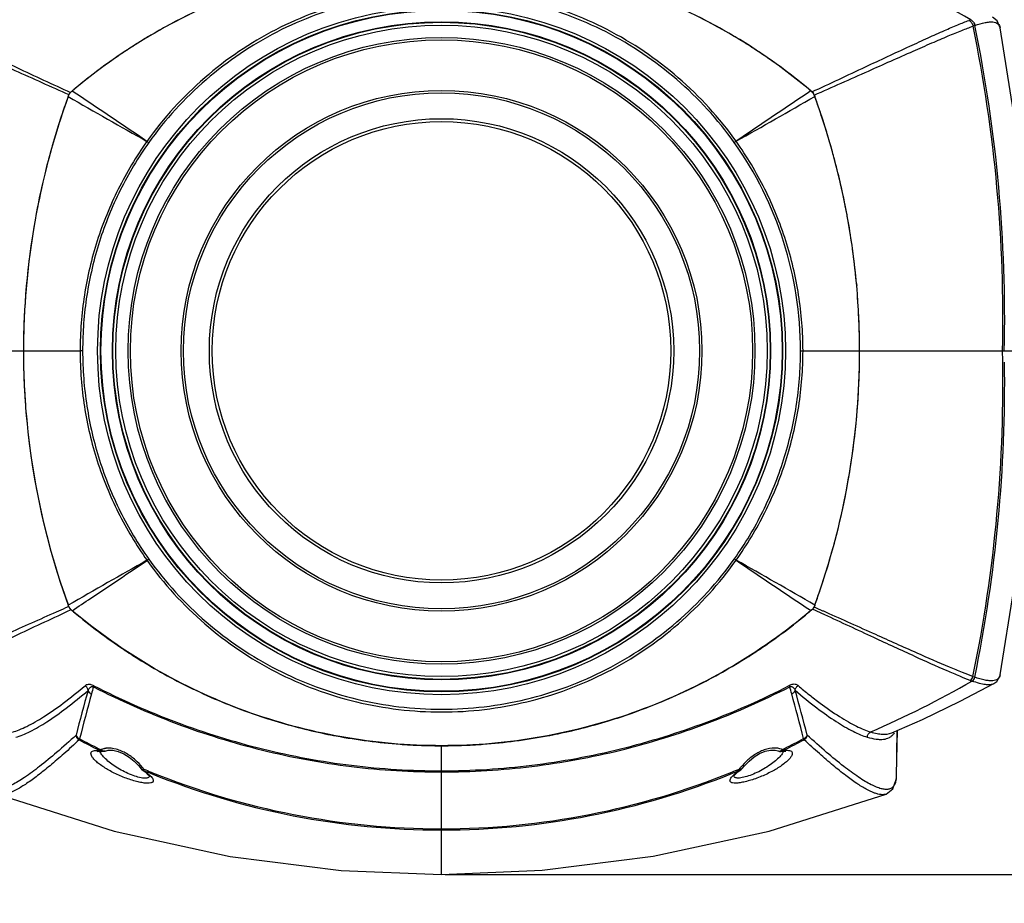
# Model space of a CAD drawing. Units: millimetres. Extents: x 47629 to 49456, y -1413 to -168.
# Drawn here: x 48055 to 48227, y -664 to -509 of the extents above; entities that cross this region are included whole.
import ezdxf

# ---------------------------------------------------------------- set-up
doc = ezdxf.new("R2010")
doc.units = ezdxf.units.MM
doc.header["$LTSCALE"] = 16.335
doc.header["$PDMODE"] = 3
doc.header["$PDSIZE"] = 0.3125
doc.layers.get('0').update_dxf_attribs({"linetype": 'CONTINUOUS'})
doc.layers.get('Defpoints').update_dxf_attribs({"linetype": 'CONTINUOUS'})
doc.layers.add('06___PRT_ALL_SURFS', color=7, linetype='CONTINUOUS')
doc.layers.add('尺寸线', color=3, linetype='CONTINUOUS', lineweight=13)
doc.styles.get("Standard").update_dxf_attribs({"font": 'txt', "width": 0.8})
doc.dimstyles.new('ISO-25', dxfattribs={"dimtxt": 14, "dimasz": 12, "dimexe": 5, "dimexo": 0.625, "dimtad": 1, "dimtoh": 1, "dimdec": 0, "dimzin": 1, "dimdsep": 46, "dimtxsty": 'Standard', "dimcen": 2.5, "dimadec": 0, "dimazin": 0, "dimtfac": 1, "dimtdec": 0, "dimtmove": 0, "dimatfit": 3, "dimfxl": 1, "dimarcsym": 0})

# ---------------------------------------------------------------- blocks, each defined once
blk = doc.blocks.new('*D27')
at = {"layer": 'Defpoints', "color": 0, "transparency": 16777216}
for p in [(47937.03, -475.57), (48128.77, -475.57), (48048.53, -862.05)]:
    blk.add_point(p, dxfattribs=at)
at = {"layer": '尺寸线', "color": 0, "lineweight": -2, "transparency": 16777216}
for p, q in [((48128.15, -475.57), (47932.03, -475.57)), ((47937.03, -850.05), (47937.03, -487.57)), ((48047.91, -862.05), (47932.03, -862.05))]:
    blk.add_line(p, q, dxfattribs=at)
at = {"layer": '尺寸线', "color": 0, "transparency": 16777216}
for points in [[(47939.03, -487.57), (47935.03, -487.57), (47937.03, -475.57)], [(47935.03, -850.05), (47939.03, -850.05), (47937.03, -862.05)]]:
    blk.add_solid(points, dxfattribs=at)
at = {"layer": '尺寸线', "color": 0, "transparency": 16777216, "insert": (47929.4, -668.81), "char_height": 14, "attachment_point": 5, "rotation": 90}
blk.add_mtext('386mm', dxfattribs=at)
blk = doc.blocks.new('*D28')
at = {"layer": 'Defpoints', "color": 0, "transparency": 16777216}
for p in [(47969.64, -528.3), (48022.79, -528.3), (48092.79, -764.05)]:
    blk.add_point(p, dxfattribs=at)
at = {"layer": '尺寸线', "color": 0, "lineweight": -2, "transparency": 16777216}
for p, q in [((48022.17, -528.3), (47964.64, -528.3)), ((47969.64, -752.05), (47969.64, -540.3)), ((48092.17, -764.05), (47964.64, -764.05))]:
    blk.add_line(p, q, dxfattribs=at)
at = {"layer": '尺寸线', "color": 0, "transparency": 16777216}
for points in [[(47971.64, -540.3), (47967.64, -540.3), (47969.64, -528.3)], [(47967.64, -752.05), (47971.64, -752.05), (47969.64, -764.05)]]:
    blk.add_solid(points, dxfattribs=at)
at = {"layer": '尺寸线', "color": 0, "transparency": 16777216, "insert": (47962.02, -646.17), "char_height": 14, "attachment_point": 5, "rotation": 90}
blk.add_mtext('236mm', dxfattribs=at)
blk = doc.blocks.new('*D30')
at = {"layer": 'Defpoints', "color": 0, "transparency": 16777216}
for p in [(48128.15, -475.57), (48308.14, -475.57), (48128.81, -658.57)]:
    blk.add_point(p, dxfattribs=at)
at = {"layer": '尺寸线', "color": 0, "lineweight": -2, "transparency": 16777216}
for p, q in [((48128.77, -475.57), (48313.14, -475.57)), ((48308.14, -646.57), (48308.14, -487.57)), ((48129.43, -658.57), (48313.14, -658.57))]:
    blk.add_line(p, q, dxfattribs=at)
at = {"layer": '尺寸线', "color": 0, "transparency": 16777216}
for points in [[(48310.14, -487.57), (48306.14, -487.57), (48308.14, -475.57)], [(48306.14, -646.57), (48310.14, -646.57), (48308.14, -658.57)]]:
    blk.add_solid(points, dxfattribs=at)
at = {"layer": '尺寸线', "color": 0, "transparency": 16777216, "insert": (48300.51, -567.07), "char_height": 14, "attachment_point": 5, "rotation": 90}
blk.add_mtext('183mm', dxfattribs=at)
blk = doc.blocks.new('*D31')
at = {"layer": 'Defpoints', "color": 0, "transparency": 16777216}
for p in [(48027.5, -446.06), (48230.05, -541.05), (48027.5, -542.55)]:
    blk.add_point(p, dxfattribs=at)
at = {"layer": '尺寸线', "color": 0, "lineweight": -2, "transparency": 16777216}
for p, q in [((48027.5, -541.92), (48027.5, -441.06)), ((48230.05, -540.42), (48230.05, -441.06)), ((48218.05, -446.06), (48039.5, -446.06))]:
    blk.add_line(p, q, dxfattribs=at)
at = {"layer": '尺寸线', "color": 0, "transparency": 16777216}
for points in [[(48039.5, -444.06), (48039.5, -448.06), (48027.5, -446.06)], [(48218.05, -448.06), (48218.05, -444.06), (48230.05, -446.06)]]:
    blk.add_solid(points, dxfattribs=at)
at = {"layer": '尺寸线', "color": 0, "transparency": 16777216, "insert": (48128.77, -438.43), "char_height": 14, "attachment_point": 5}
blk.add_mtext('203mm', dxfattribs=at)

msp = doc.modelspace()

# ---------------------------------------------------------------- linework, layer by layer
at = {"color": 7, "linetype": 'Continuous'}
for p, q in [((48221.24, -509.22), (48221.25, -509.21)), ((48221.96, -510.23), (48221.97, -510.22)), ((48226.4, -510.64), (48226.4, -510.64)), ((48228.74, -525.34), (48226.4, -510.64)), ((48063.58, -522.65), (48063.6, -522.58)), ((48063.6, -522.58), (48063.7, -522.3)), ((48063.96, -521.93), (48064.14, -521.78)), ((48064.14, -521.78), (48064.25, -521.69)), ((48193.31, -521.66), (48193.4, -521.73)), ((48193.4, -521.73), (48193.51, -521.83)), ((48193.9, -522.38), (48193.96, -522.56)), ((48193.96, -522.56), (48193.99, -522.62)), ((48201.29, -555.33), (48201.32, -555.68)), ((48027.08, -567.09), (48055.76, -567.09)), ((48055.76, -567.08), (48065.65, -567.08)), ((48066.09, -567.08), (48065.65, -567.08)), ((48191.5, -567.06), (48191.94, -567.06)), ((48191.94, -567.06), (48201.83, -567.06)), ((48201.82, -567.06), (48230.51, -567.05)), ((48063.68, -611.76), (48063.59, -611.52)), ((48064.22, -612.44), (48064.07, -612.32)), ((48193.62, -612.21), (48193.42, -612.38)), ((48195.74, -613.2), (48193.62, -612.21)), ((48193.99, -611.55), (48193.88, -611.85)), ((48194.01, -611.49), (48193.99, -611.55)), ((48064.26, -612.48), (48064.22, -612.44)), ((48193.42, -612.38), (48193.34, -612.45)), ((48221.95, -624.11), (48221.94, -624.1)), ((48226.38, -623.7), (48226.37, -623.7)), ((48221.47, -624.78), (48221.46, -624.78)), ((48225.3, -625.23), (48225.28, -625.23)), ((48207.44, -633.84), (48207.44, -633.84)), ((48208.34, -633.44), (48208.2, -641.9)), ((48208.37, -633.43), (48208.24, -641.09)), ((48065.47, -635.06), (48065.57, -634.87)), ((48128.81, -650.59), (48128.81, -636.08)), ((48192.14, -635.04), (48192.04, -634.85)), ((48069.19, -637.06), (48069.46, -637.09)), ((48069.46, -637.09), (48069.46, -637.09)), ((48070.03, -637.02), (48070.03, -637.02)), ((48187.58, -637), (48187.58, -637)), ((48188.41, -636.94), (48188.15, -637.07)), ((48188.15, -637.07), (48188.39, -637.03)), ((48188.15, -637.07), (48188.15, -637.07)), ((48188.39, -637.03), (48188.82, -637.02)), ((48188.82, -637.02), (48188.93, -637.03)), ((48076.52, -640.31), (48076.52, -640.31)), ((48076.52, -640.31), (48076.86, -640.55)), ((48076.72, -640.38), (48076.52, -640.31)), ((48076.86, -640.55), (48077.38, -640.97)), ((48180.21, -640.97), (48180.72, -640.55)), ((48180.72, -640.55), (48181.09, -640.29)), ((48181.09, -640.29), (48181.09, -640.29)), ((48208.24, -641.27), (48208.2, -641.87)), ((48208.24, -641.26), (48208.24, -641.27)), ((48208.19, -641.98), (48208.18, -642.02)), ((48208.19, -641.97), (48208.2, -641.87)), ((48208.19, -641.97), (48208.2, -641.87)), ((48208.19, -642), (48208.2, -641.9)), ((48208.2, -641.9), (48208.19, -641.98)), ((48208.19, -642), (48208.19, -641.97)), ((48208.19, -642), (48208.19, -642)), ((48208.2, -641.87), (48208.2, -641.9)), ((48206.48, -644.53), (48206.47, -644.53)), ((48128.81, -651.41), (48128.81, -650.59)), ((48128.81, -658.57), (48128.81, -651.41))]:
    msp.add_line(p, q, dxfattribs=at)
for points in [[(48226.4, -510.64), (48225.85, -509.42), (48225.04, -508.76)], [(48225.28, -625.23), (48225.8, -624.85), (48226.32, -623.93), (48226.38, -623.7)], [(48068.71, -637.03), (48068.66, -637.06), (48068.78, -637.04), (48069.19, -637.06)], [(48070.04, -637.02), (48070.55, -636.87), (48071.35, -636.86), (48072.31, -637.07), (48073.29, -637.5), (48074.24, -638.09), (48075.12, -638.8), (48075.91, -639.62), (48076.3, -640.09)], [(48181.31, -640.07), (48181.72, -639.57), (48182.52, -638.75), (48183.4, -638.04), (48184.35, -637.46), (48185.32, -637.04), (48186.27, -636.83), (48187.07, -636.85), (48187.58, -637)], [(48077.38, -640.97), (48077.69, -641.29), (48077.76, -641.38)], [(48179.81, -641.41), (48179.81, -641.42), (48179.91, -641.28), (48180.21, -640.97)], [(48206.48, -644.53), (48207.65, -643.6), (48208.19, -642)], [(48051.14, -644.57), (48071.58, -651), (48091.84, -655.41), (48111.24, -657.86), (48128.81, -658.57)]]:
    msp.add_lwpolyline(points, dxfattribs=at)
for radius in [60.09, 59.59, 59.5, 57.5, 57.41, 56.91, 54.76, 54.35, 45.5, 45.09, 40.56, 40.06]:
    msp.add_circle((48128.79, -567.07), radius, dxfattribs=at)
for centre, radius, start, end in [((48131.77, -665.71), 180.26, 60.2425, 66.4697), ((48129.06, -598.52), 100.52, 116.1526, 121.9729), ((48128.53, -598.52), 100.52, 58.0631, 63.8156), ((48233.35, -542.73), 35.63, 109.861, 110.3954), ((48234.83, -546.49), 38.48, 109.5328, 110.0303), ((47974.54, -561.34), 252.32, 358.7021, 11.661), ((47972.42, -561.42), 254.75, 358.7332, 11.5935), ((48129.02, -598.45), 100.44, 121.9734, 123.7572), ((48128.57, -598.45), 100.44, 56.2779, 58.0626), ((48128.73, -598.03), 99.93, 123.7537, 129.7293), ((48128.87, -598.02), 99.92, 50.2006, 56.2816), ((48128.23, -597.41), 99.13, 129.7371, 130.1971), ((48186.15, -567.12), 130.4, 160.0598, 179.9846), ((48184.89, -566.72), 129.07, 160.0348, 161.3562), ((48740.71, 650.12), 1354.21, 239.99888, 240.66828), ((48064.52, -522.6), 0.865, 150.0131, 159.8569), ((48064.52, -522.6), 0.875, 140.1524, 149.9785), ((48064.55, -522.62), 0.906, 130.3928, 140.1208), ((47407.66, -1513.4), 1189.37, 55.73367, 56.49272), ((48908.15, -1599.47), 1293.31, 123.55345, 124.25148), ((47504.54, 670.55), 1378.04, 299.36256, 300.02036), ((48129.37, -597.4), 99.12, 49.8248, 50.1924), ((48192.68, -522.83), 1.3, 20.1472, 34.8463), ((48071.43, -567.14), 130.4, 0.0376, 19.9624), ((48072.62, -566.77), 129.15, 18.2147, 19.9873), ((48186.24, -567.14), 130.48, 161.3717, 178.4172), ((48072.25, -566.89), 129.54, 17.5446, 18.2152), ((48071.91, -567), 129.89, 15.6575, 17.5441), ((48128.47, -567.05), 63.03, 359.9944, 35.2545), ((48071.63, -567.08), 130.18, 15.036, 15.658), ((48071.4, -567.14), 130.42, 13.0975, 15.0356), ((48071.24, -567.17), 130.58, 12.5372, 13.0978), ((48071.14, -567.2), 130.69, 10.5223, 12.537), ((48071.1, -567.2), 130.73, 10.0434, 10.5224), ((48071.12, -567.2), 130.71, 7.9101, 10.0435), ((48071.22, -567.19), 130.61, 7.5496, 7.9099), ((48071.38, -567.17), 130.45, 5.2052, 7.55), ((48072.22, -567.1), 129.6, 0.0177, 5.0544), ((48184.78, -567.06), 129.02, 178.4325, 180.0111), ((48186.15, -567), 130.4, 180.0376, 199.9624), ((48185.26, -567.05), 129.51, 180.0163, 184.4373), ((48071.43, -567.02), 130.4, 340.0598, 359.9846), ((48072.64, -567.08), 129.19, 357.4815, 0.0101), ((47974.57, -572.87), 252.29, 348.3098, 1.3219), ((47972.55, -572.81), 254.62, 348.3762, 0.8453), ((48071.33, -567), 130.5, 341.2075, 357.4727), ((48186.25, -566.98), 130.5, 184.4355, 199.0706), ((48754.05, -1806.44), 1380.06, 119.36365, 120.02053), ((48909.83, 468.55), 1296.89, 235.76729, 236.46341), ((47497.42, -1818.07), 1393.22, 60.00108, 60.65173), ((48184.82, -567.43), 128.99, 199.0893, 199.9849), ((48072.72, -567.44), 129.04, 340.038, 341.1903), ((48064.9, -611.31), 1.3, 200.1472, 214.8463), ((48193.03, -611.52), 0.906, 310.3928, 320.1208), ((48193.06, -611.54), 0.875, 320.1524, 329.9785), ((48193.07, -611.55), 0.865, 330.0131, 339.8569), ((48128.19, -536.77), 99.09, 229.8228, 230.0176), ((48128.71, -536.13), 99.91, 230.0266, 236.341), ((48128.86, -536.12), 99.92, 303.7084, 309.8535), ((48129.36, -536.75), 99.11, 309.8619, 310.2004), ((48129.01, -535.7), 100.44, 236.337, 237.9967), ((48129.05, -535.63), 100.52, 237.9972, 243.9735), ((48128.52, -535.63), 100.52, 296.0212, 302.025), ((48128.56, -535.7), 100.44, 302.0256, 303.7122), ((48234.45, -588.92), 37.34, 249.9153, 250.4334), ((48509.82, -747.97), 458.43, 164.5437, 164.7039), ((48128.9, -535.93), 100.18, 243.9768, 244.552), ((48128.67, -535.93), 100.18, 295.4829, 296.0178), ((47747.77, -748.15), 458.49, 15.3194, 15.4796), ((48131.75, -468.48), 180.21, 293.553, 299.8546), ((48233.22, -592.09), 34.73, 249.6607, 250.2158), ((48499.74, -746.35), 449.02, 164.5083, 165.5413), ((48506.41, -747.05), 454.89, 164.7026, 165.723), ((48128.65, -536.46), 99.59, 244.5482, 251.1084), ((48128.92, -536.46), 99.59, 288.9315, 295.4867), ((47750.46, -747.41), 455.7, 14.3013, 15.3199), ((47757.24, -746.68), 449.71, 14.4828, 15.5143), ((48128.62, -536.5), 99.55, 251.1182, 252.7468), ((48128.95, -536.5), 99.55, 287.2702, 288.9217), ((48128.82, -535.82), 100.25, 252.7514, 258.2656), ((48128.75, -535.82), 100.26, 281.7609, 287.2656), ((48128.88, -535.56), 100.53, 258.2637, 259.3962), ((48128.86, -535.64), 100.44, 259.3957, 265.8365), ((48128.71, -535.64), 100.44, 274.1915, 280.6312), ((48128.69, -535.56), 100.53, 280.6307, 281.7628), ((48205.78, -632.55), 2.47, 323.32, 329.5794), ((48128.77, -515.58), 135.21, 242.0864, 243.6882), ((48128.56, -515.99), 134.54, 242.0833, 243.6913), ((48128.81, -536.26), 99.82, 265.8418, 267.319), ((48128.79, -536.75), 99.33, 267.318, 270.0099), ((48128.78, -536.75), 99.33, 270.0135, 272.6996), ((48128.76, -536.26), 99.82, 272.6986, 274.1863), ((48128.99, -515.96), 134.57, 296.3389, 297.9401), ((48128.79, -515.58), 135.21, 296.3415, 297.9369), ((48068.43, -640.72), 3.82, 85.7746, 86.9847), ((48128.79, -515.53), 135.27, 243.6881, 243.8635), ((48128.82, -515.47), 135.12, 243.6903, 243.8649), ((48071.36, -636.02), 2.52, 207.3531, 209.769), ((48070.43, -639.29), 2.76, 112.7798, 114.1194), ((48070.6, -639.86), 3.35, 97.244, 101.9263), ((48187.01, -639.84), 3.36, 78.0994, 82.7928), ((48187.19, -639.27), 2.76, 65.9033, 67.2469), ((48128.9, -515.79), 134.76, 296.1585, 296.3399), ((48128.77, -515.53), 135.27, 296.1598, 296.3416), ((48186.24, -636), 2.52, 330.2474, 332.6371), ((48068.21, -646.76), 10.83, 37.9294, 39.5215), ((48189.4, -646.74), 10.83, 140.5035, 142.0943), ((48077.1, -639.48), 1.01, 217.3621, 234.9969), ((48128.81, -515.54), 135.27, 247.3516, 247.9156), ((48068.27, -646.72), 10.75, 37.4555, 37.9281), ((48128.92, -515.27), 135.34, 247.3553, 247.9173), ((48128.77, -515.62), 135.18, 247.9188, 270.0143), ((48128.78, -515.61), 134.98, 247.9152, 270.0099), ((48128.78, -515.61), 134.98, 270.0135, 292.0844), ((48128.79, -515.62), 135.18, 270.0091, 292.0807), ((48128.64, -515.26), 135.35, 292.0823, 292.668), ((48128.75, -515.54), 135.27, 292.0839, 292.6717), ((48189.34, -646.69), 10.75, 142.0955, 142.5679), ((48180.87, -639.97), 0.382, 294.9842, 304.881), ((48180.51, -639.46), 1.01, 305.0265, 322.6591)]:
    msp.add_arc(centre, radius, start, end, dxfattribs=at)
for points, knots in [([(48193.32, -521.66), (48188.86, -517.89), (48179.25, -511.14), (48163.32, -503.66), (48146.31, -499.1), (48128.78, -497.54), (48111.24, -499.1), (48094.24, -503.67), (48078.31, -511.16), (48068.71, -517.92), (48064.25, -521.69)], [0, 0, 0, 0, 0.125004, 0.25, 0.374999, 0.5, 0.625001, 0.75, 0.874996, 1, 1, 1, 1]), ([(48180.24, -530.45), (48177.34, -526.38), (48170.53, -518.9), (48158.01, -510.41), (48143.81, -505.16), (48128.78, -503.35), (48113.75, -505.17), (48099.55, -510.43), (48087.03, -518.92), (48080.22, -526.4), (48077.33, -530.47)], [0, 0, 0, 0, 0.124999, 0.249997, 0.374997, 0.499998, 0.625, 0.749999, 0.874999, 1, 1, 1, 1]), ([(48179.94, -530.67), (48177.05, -526.63), (48170.27, -519.23), (48157.81, -510.83), (48143.7, -505.63), (48128.78, -503.83), (48113.86, -505.63), (48099.75, -510.84), (48087.3, -519.25), (48080.52, -526.65), (48077.63, -530.69)], [0, 0, 0, 0, 0.124999, 0.249998, 0.374998, 0.499998, 0.624999, 0.749999, 0.874999, 1, 1, 1, 1]), ([(48035.96, -510.15), (48036.61, -510.39), (48038.06, -510.96), (48040.45, -511.95), (48043.29, -513.18), (48047.94, -515.24), (48054.79, -518.31), (48060.55, -520.9), (48063.7, -522.3)], [0, 0, 0, 0, 0.068711, 0.154338, 0.256516, 0.374827, 0.658009, 1, 1, 1, 1]), ([(48036.43, -509.48), (48037.08, -509.73), (48038.53, -510.3), (48040.9, -511.32), (48043.72, -512.57), (48048.33, -514.67), (48055.13, -517.83), (48060.84, -520.48), (48063.96, -521.93)], [0, 0, 0, 0, 0.068663, 0.154264, 0.256436, 0.374756, 0.657977, 1, 1, 1, 1]), ([(48193.51, -521.83), (48196.62, -520.37), (48202.31, -517.7), (48209.08, -514.54), (48213.68, -512.43), (48216.48, -511.17), (48218.85, -510.15), (48220.28, -509.57), (48220.93, -509.33)], [0, 0, 0, 0, 0.34213, 0.625358, 0.74366, 0.845805, 0.931373, 1, 1, 1, 1]), ([(48193.9, -522.38), (48197.06, -520.99), (48202.82, -518.43), (48209.67, -515.38), (48214.32, -513.34), (48217.16, -512.12), (48219.54, -511.14), (48221, -510.57), (48221.65, -510.34)], [0, 0, 0, 0, 0.342083, 0.625253, 0.743541, 0.845695, 0.931301, 1, 1, 1, 1]), ([(48220.93, -509.33), (48221.11, -509.44), (48221.43, -509.73), (48221.61, -510.13), (48221.65, -510.34)], [0, 0, 0, 0, 0.499273, 1, 1, 1, 1]), ([(48221.24, -509.22), (48221.42, -509.32), (48221.75, -509.62), (48221.92, -510.02), (48221.96, -510.23)], [0, 0, 0, 0, 0.499325, 1, 1, 1, 1]), ([(48221.25, -509.21), (48221.43, -509.32), (48221.76, -509.61), (48221.93, -510.02), (48221.97, -510.22)], [0, 0, 0, 0, 0.499327, 1, 1, 1, 1]), ([(48221.97, -510.22), (48222.56, -510.02), (48223.4, -509.76), (48224.46, -509.6), (48225.08, -509.59), (48225.59, -509.69), (48226, -509.9), (48226.28, -510.23), (48226.37, -510.5), (48226.4, -510.64)], [0, 0, 0, 0, 0.374748, 0.521955, 0.644477, 0.745757, 0.83195, 0.912829, 1, 1, 1, 1]), ([(48063.58, -522.65), (48063.64, -522.46), (48063.83, -522.11), (48064.1, -521.81), (48064.25, -521.69)], [0, 0, 0, 0, 0.499975, 1, 1, 1, 1]), ([(48193.32, -521.66), (48193.47, -521.79), (48193.74, -522.08), (48193.92, -522.44), (48193.99, -522.62)], [0, 0, 0, 0, 0.500023, 1, 1, 1, 1]), ([(48077.32, -530.48), (48075.44, -533.13), (48072.08, -538.73), (48068.39, -547.79), (48066.15, -557.32), (48065.65, -563.83), (48065.65, -567.08)], [0, 0, 0, 0, 0.249992, 0.499974, 0.749967, 1, 1, 1, 1]), ([(48077.63, -530.69), (48075.77, -533.33), (48072.44, -538.9), (48068.8, -547.91), (48066.58, -557.38), (48066.09, -563.85), (48066.09, -567.08)], [0, 0, 0, 0, 0.249993, 0.499975, 0.749968, 1, 1, 1, 1]), ([(48077.32, -530.48), (48077.35, -530.49), (48077.45, -530.56), (48077.55, -530.64), (48077.63, -530.69)], [0, 0, 0, 0, 0.208566, 1, 1, 1, 1]), ([(48180.25, -530.46), (48180.2, -530.49), (48180.09, -530.56), (48179.99, -530.63), (48179.94, -530.67)], [0, 0, 0, 0, 0.452085, 1, 1, 1, 1]), ([(48191.94, -567.06), (48191.93, -563.81), (48191.43, -557.29), (48189.18, -547.77), (48185.49, -538.7), (48182.13, -533.11), (48180.25, -530.46)], [0, 0, 0, 0, 0.250055, 0.500069, 0.750054, 1, 1, 1, 1]), ([(48065.65, -567.08), (48065.65, -570.33), (48066.16, -576.84), (48068.4, -586.37), (48072.09, -595.43), (48075.45, -601.03), (48077.34, -603.68)], [0, 0, 0, 0, 0.250018, 0.500006, 0.749995, 1, 1, 1, 1]), ([(48066.09, -567.08), (48066.09, -570.31), (48066.59, -576.78), (48068.81, -586.25), (48072.45, -595.26), (48075.78, -600.83), (48077.65, -603.47)], [0, 0, 0, 0, 0.250017, 0.500005, 0.749995, 1, 1, 1, 1]), ([(48179.95, -603.45), (48181.82, -600.81), (48185.14, -595.24), (48188.79, -586.22), (48191, -576.76), (48191.5, -570.29), (48191.5, -567.06)], [0, 0, 0, 0, 0.249967, 0.499959, 0.749963, 1, 1, 1, 1]), ([(48180.26, -603.66), (48182.14, -601.01), (48185.5, -595.41), (48189.19, -586.35), (48191.43, -576.82), (48191.94, -570.31), (48191.94, -567.06)], [0, 0, 0, 0, 0.249966, 0.499957, 0.749962, 1, 1, 1, 1]), ([(48064.27, -612.48), (48065.36, -611.75), (48068.09, -609.94), (48072.45, -607.01), (48075.71, -604.8), (48077.34, -603.69)], [0, 0, 0, 0, 0.249256, 0.623946, 1, 1, 1, 1]), ([(48077.34, -603.68), (48077.36, -603.66), (48077.46, -603.6), (48077.56, -603.52), (48077.65, -603.47)], [0, 0, 0, 0, 0.208574, 1, 1, 1, 1]), ([(48077.34, -603.69), (48080.24, -607.76), (48087.05, -615.23), (48099.58, -623.72), (48113.77, -628.98), (48128.8, -630.79), (48143.83, -628.97), (48158.03, -623.71), (48170.55, -615.22), (48177.36, -607.74), (48180.25, -603.67)], [0, 0, 0, 0, 0.124999, 0.249996, 0.374996, 0.499998, 0.624999, 0.749998, 0.874998, 1, 1, 1, 1]), ([(48077.65, -603.47), (48080.53, -607.5), (48087.32, -614.9), (48099.77, -623.31), (48113.88, -628.51), (48128.8, -630.31), (48143.73, -628.51), (48157.83, -623.3), (48170.28, -614.89), (48177.06, -607.48), (48179.95, -603.45)], [0, 0, 0, 0, 0.124999, 0.249997, 0.374997, 0.499998, 0.624999, 0.749998, 0.874998, 1, 1, 1, 1]), ([(48180.26, -603.66), (48180.24, -603.65), (48180.13, -603.58), (48180.03, -603.5), (48179.95, -603.45)], [0, 0, 0, 0, 0.208677, 1, 1, 1, 1]), ([(48064.07, -612.32), (48060.96, -613.78), (48055.27, -616.45), (48048.5, -619.61), (48043.91, -621.72), (48041.1, -622.98), (48038.74, -623.99), (48037.3, -624.57), (48036.65, -624.81)], [0, 0, 0, 0, 0.34213, 0.625358, 0.74366, 0.845805, 0.931373, 1, 1, 1, 1]), ([(48063.68, -611.76), (48063.49, -611.85), (48062.76, -612.17), (48062.02, -612.5), (48061.47, -612.74)], [0, 0, 0, 0, 0.253122, 1, 1, 1, 1]), ([(48064.27, -612.48), (48064.12, -612.35), (48063.84, -612.06), (48063.66, -611.7), (48063.59, -611.52)], [0, 0, 0, 0, 0.500025, 1, 1, 1, 1]), ([(48194.01, -611.49), (48193.94, -611.68), (48193.76, -612.03), (48193.48, -612.33), (48193.33, -612.45)], [0, 0, 0, 0, 0.499977, 1, 1, 1, 1]), ([(48195.94, -612.76), (48195.77, -612.69), (48195.08, -612.38), (48194.4, -612.08), (48193.88, -611.85)], [0, 0, 0, 0, 0.247101, 1, 1, 1, 1]), ([(48061.47, -612.74), (48058.59, -614.02), (48053.31, -616.36), (48046.16, -619.54), (48041.14, -621.73), (48037.9, -623.06), (48036.55, -623.59), (48035.93, -623.81)], [0, 0, 0, 0, 0.340112, 0.622397, 0.843388, 0.929911, 1, 1, 1, 1]), ([(48193.33, -612.45), (48188.87, -616.22), (48179.27, -622.98), (48163.34, -630.47), (48146.34, -635.04), (48128.81, -636.59), (48111.27, -635.04), (48094.27, -630.48), (48078.34, -623), (48068.73, -616.24), (48064.27, -612.48)], [0, 0, 0, 0, 0.125004, 0.25, 0.374999, 0.5, 0.625001, 0.75, 0.874996, 1, 1, 1, 1]), ([(48221.15, -624.66), (48220.54, -624.44), (48219.19, -623.9), (48215.96, -622.52), (48210.97, -620.26), (48203.85, -616.97), (48198.61, -614.53), (48195.74, -613.2)], [0, 0, 0, 0, 0.070003, 0.156485, 0.377498, 0.659864, 1, 1, 1, 1]), ([(48221.63, -623.99), (48221.01, -623.77), (48219.65, -623.24), (48216.39, -621.89), (48211.34, -619.67), (48204.15, -616.44), (48198.84, -614.06), (48195.94, -612.76)], [0, 0, 0, 0, 0.069999, 0.156474, 0.377466, 0.659826, 1, 1, 1, 1]), ([(48221.15, -624.66), (48221.27, -624.59), (48221.48, -624.4), (48221.6, -624.13), (48221.63, -623.99)], [0, 0, 0, 0, 0.499276, 1, 1, 1, 1]), ([(48221.46, -624.78), (48221.58, -624.71), (48221.8, -624.51), (48221.92, -624.24), (48221.94, -624.1)], [0, 0, 0, 0, 0.499329, 1, 1, 1, 1]), ([(48221.47, -624.78), (48221.59, -624.71), (48221.81, -624.51), (48221.92, -624.25), (48221.95, -624.11)], [0, 0, 0, 0, 0.49933, 1, 1, 1, 1]), ([(48226.37, -623.7), (48226.35, -623.85), (48226.26, -624.12), (48225.98, -624.45), (48225.57, -624.66), (48225.06, -624.75), (48224.44, -624.74), (48223.37, -624.57), (48222.54, -624.31), (48221.95, -624.11)], [0, 0, 0, 0, 0.087045, 0.167784, 0.253873, 0.35511, 0.477658, 0.624929, 1, 1, 1, 1]), ([(48053.84, -633.71), (48054.24, -633.59), (48055.09, -633.29), (48056.93, -632.44), (48059.52, -630.93), (48062.92, -628.54), (48065.27, -626.65), (48066.52, -625.59)], [0, 0, 0, 0, 0.08296, 0.177355, 0.401862, 0.675576, 1, 1, 1, 1]), ([(48068.06, -625.6), (48067.87, -625.51), (48067.53, -625.38), (48067.07, -625.36), (48066.75, -625.44), (48066.59, -625.54), (48066.52, -625.59)], [0, 0, 0, 0, 0.39144, 0.654611, 0.84467, 1, 1, 1, 1]), ([(48067.04, -626.41), (48067.03, -626.25), (48066.92, -625.92), (48066.67, -625.68), (48066.52, -625.59)], [0, 0, 0, 0, 0.497928, 1, 1, 1, 1]), ([(48067.04, -626.41), (48067.08, -626.33), (48067.17, -626.18), (48067.31, -625.99), (48067.45, -625.87), (48067.58, -625.78), (48067.76, -625.72), (48067.91, -625.76), (48067.98, -625.8)], [0, 0, 0, 0, 0.218131, 0.438354, 0.551719, 0.671243, 0.808483, 1, 1, 1, 1]), ([(48067.98, -625.8), (48067.99, -625.78), (48068.01, -625.72), (48068.04, -625.65), (48068.05, -625.6)], [0, 0, 0, 0, 0.315282, 1, 1, 1, 1]), ([(48067.98, -625.8), (48072.66, -628.19), (48082.31, -632.46), (48097.42, -637.15), (48113, -640.02), (48123.54, -640.67), (48128.81, -640.67)], [0, 0, 0, 0, 0.249832, 0.499791, 0.749864, 1, 1, 1, 1]), ([(48068.06, -625.6), (48072.74, -627.99), (48082.37, -632.25), (48097.46, -636.94), (48113.02, -639.81), (48123.55, -640.46), (48128.81, -640.46)], [0, 0, 0, 0, 0.249817, 0.499773, 0.749852, 1, 1, 1, 1]), ([(48128.81, -640.46), (48134.07, -640.45), (48144.6, -639.8), (48160.14, -636.93), (48175.24, -632.23), (48184.87, -627.97), (48189.55, -625.58)], [0, 0, 0, 0, 0.250141, 0.500218, 0.750177, 1, 1, 1, 1]), ([(48128.81, -640.67), (48134.07, -640.66), (48144.62, -640.01), (48160.19, -637.14), (48175.3, -632.44), (48184.94, -628.17), (48189.63, -625.78)], [0, 0, 0, 0, 0.25013, 0.5002, 0.750162, 1, 1, 1, 1]), ([(48191.07, -625.56), (48191.01, -625.51), (48190.85, -625.41), (48190.53, -625.33), (48190.07, -625.36), (48189.73, -625.49), (48189.55, -625.58)], [0, 0, 0, 0, 0.154441, 0.345474, 0.609515, 1, 1, 1, 1]), ([(48189.55, -625.58), (48189.56, -625.59), (48189.58, -625.66), (48189.61, -625.72), (48189.63, -625.78)], [0, 0, 0, 0, 0.182105, 1, 1, 1, 1]), ([(48189.63, -625.78), (48189.7, -625.74), (48189.84, -625.7), (48190.02, -625.76), (48190.15, -625.84), (48190.29, -625.97), (48190.44, -626.15), (48190.53, -626.31), (48190.57, -626.39)], [0, 0, 0, 0, 0.191677, 0.328876, 0.448375, 0.561721, 0.781907, 1, 1, 1, 1]), ([(48190.57, -626.39), (48190.58, -626.23), (48190.69, -625.9), (48190.94, -625.66), (48191.08, -625.57)], [0, 0, 0, 0, 0.497936, 1, 1, 1, 1]), ([(48191.07, -625.56), (48191.72, -626.11), (48192.99, -627.15), (48195.38, -629), (48197.65, -630.59), (48199.8, -631.9), (48201.22, -632.66), (48202.52, -633.26), (48203.36, -633.56), (48203.77, -633.68)], [0, 0, 0, 0, 0.168747, 0.324543, 0.598194, 0.716513, 0.822718, 0.917077, 1, 1, 1, 1]), ([(48225.28, -625.24), (48225.09, -625.34), (48224.59, -625.45), (48223.73, -625.41), (48222.66, -625.18), (48221.89, -624.93), (48221.47, -624.78)], [0, 0, 0, 0, 0.165962, 0.381318, 0.657545, 1, 1, 1, 1]), ([(48054.44, -634.61), (48054.84, -634.49), (48055.68, -634.18), (48057.51, -633.33), (48060.09, -631.8), (48063.46, -629.39), (48065.8, -627.48), (48067.04, -626.41)], [0, 0, 0, 0, 0.082902, 0.177244, 0.40169, 0.675429, 1, 1, 1, 1]), ([(48067.04, -626.41), (48067.07, -626.55), (48067.24, -626.81), (48067.49, -626.98), (48067.64, -627.04)], [0, 0, 0, 0, 0.465526, 1, 1, 1, 1]), ([(48189.97, -627.01), (48190.12, -626.95), (48190.37, -626.79), (48190.54, -626.52), (48190.57, -626.39)], [0, 0, 0, 0, 0.534475, 1, 1, 1, 1]), ([(48190.57, -626.39), (48191.81, -627.46), (48194.14, -629.37), (48197.52, -631.77), (48200.09, -633.3), (48201.93, -634.15), (48202.77, -634.46), (48203.17, -634.58)], [0, 0, 0, 0, 0.324576, 0.598317, 0.82276, 0.9171, 1, 1, 1, 1]), ([(48064.95, -634.24), (48063.83, -635.26), (48061.73, -637.14), (48058.74, -639.61), (48056.48, -641.29), (48054.87, -642.32), (48053.83, -642.9), (48052.91, -643.34), (48052.09, -643.63), (48051.37, -643.76), (48050.75, -643.75), (48050.23, -643.56), (48049.82, -643.19), (48049.55, -642.67), (48049.46, -642.27), (48049.43, -642.05)], [0, 0, 0, 0, 0.231653, 0.429425, 0.592839, 0.661643, 0.72192, 0.773848, 0.817782, 0.854404, 0.884951, 0.911584, 0.937492, 0.966102, 1, 1, 1, 1]), ([(48064.95, -634.24), (48064.98, -634.37), (48065.15, -634.65), (48065.42, -634.81), (48065.57, -634.87)], [0, 0, 0, 0, 0.464485, 1, 1, 1, 1]), ([(48065.47, -635.06), (48065.32, -634.98), (48065.07, -634.74), (48064.96, -634.4), (48064.95, -634.24)], [0, 0, 0, 0, 0.502181, 1, 1, 1, 1]), ([(48192.66, -634.21), (48192.63, -634.35), (48192.46, -634.62), (48192.19, -634.78), (48192.04, -634.85)], [0, 0, 0, 0, 0.464484, 1, 1, 1, 1]), ([(48192.66, -634.21), (48192.65, -634.38), (48192.54, -634.71), (48192.29, -634.95), (48192.14, -635.04)], [0, 0, 0, 0, 0.497718, 1, 1, 1, 1]), ([(48208.18, -642.02), (48208.15, -642.24), (48208.06, -642.64), (48207.79, -643.16), (48207.39, -643.53), (48206.86, -643.71), (48206.24, -643.73), (48205.52, -643.59), (48204.7, -643.31), (48203.78, -642.87), (48202.74, -642.29), (48201.13, -641.26), (48198.87, -639.58), (48195.88, -637.11), (48193.78, -635.24), (48192.66, -634.21)], [0, 0, 0, 0, 0.033882, 0.062482, 0.088386, 0.115022, 0.145575, 0.182206, 0.226148, 0.278083, 0.338365, 0.407173, 0.57059, 0.768358, 1, 1, 1, 1]), ([(48203.17, -634.58), (48203.18, -634.39), (48203.29, -634.01), (48203.6, -633.76), (48203.77, -633.68)], [0, 0, 0, 0, 0.5008, 1, 1, 1, 1]), ([(48203.17, -634.58), (48203.68, -634.73), (48204.42, -634.91), (48205.38, -634.99), (48206.16, -634.96), (48206.87, -634.77), (48207.44, -634.39), (48207.66, -634.15), (48207.76, -634.02)], [0, 0, 0, 0, 0.325227, 0.463468, 0.587403, 0.801821, 0.90073, 1, 1, 1, 1]), ([(48203.77, -633.68), (48204.13, -633.79), (48204.83, -633.96), (48206.06, -634.13), (48206.95, -634.05), (48207.44, -633.84)], [0, 0, 0, 0, 0.308693, 0.574785, 1, 1, 1, 1]), ([(48065.47, -635.06), (48064.59, -635.88), (48062.93, -637.41), (48060.51, -639.5), (48058.34, -641.24), (48056.42, -642.64), (48054.74, -643.68), (48053.49, -644.29), (48052.61, -644.57), (48051.93, -644.69), (48051.42, -644.67), (48051.14, -644.57)], [0, 0, 0, 0, 0.204727, 0.386497, 0.545017, 0.680125, 0.791887, 0.880856, 0.917292, 0.948843, 1, 1, 1, 1]), ([(48187.44, -636.51), (48186.84, -636.43), (48185.88, -636.55), (48184.71, -636.98), (48183.56, -637.57), (48182.29, -638.5), (48181.43, -639.39), (48181.05, -639.85)], [0, 0, 0, 0, 0.24245, 0.372923, 0.504038, 0.75926, 1, 1, 1, 1]), ([(48206.47, -644.53), (48206.19, -644.64), (48205.69, -644.66), (48205, -644.53), (48204.12, -644.26), (48202.87, -643.65), (48201.2, -642.61), (48199.27, -641.21), (48197.1, -639.47), (48194.68, -637.38), (48193.02, -635.86), (48192.14, -635.04)], [0, 0, 0, 0, 0.051157, 0.082708, 0.119143, 0.208113, 0.319875, 0.454982, 0.613502, 0.795273, 1, 1, 1, 1]), ([(48067.54, -637.43), (48067.54, -637.34), (48067.59, -637.16), (48067.83, -636.98), (48068.2, -636.9), (48068.48, -636.89), (48068.63, -636.9)], [0, 0, 0, 0, 0.18479, 0.384824, 0.649472, 1, 1, 1, 1]), ([(48078.43, -642.17), (48078.43, -642.22), (48078.42, -642.31), (48078.33, -642.44), (48078.18, -642.53), (48077.88, -642.63), (48077.37, -642.65), (48076.62, -642.57), (48075.73, -642.4), (48074.74, -642.12), (48073.7, -641.77), (48072.65, -641.35), (48071.64, -640.88), (48070.41, -640.23), (48069.32, -639.54), (48068.43, -638.81), (48067.95, -638.32), (48067.64, -637.87), (48067.54, -637.56), (48067.54, -637.43)], [0, 0, 0, 0, 0.011124, 0.022256, 0.035277, 0.051459, 0.095182, 0.154238, 0.226277, 0.30771, 0.394717, 0.4838, 0.571961, 0.656802, 0.808637, 0.872423, 0.926137, 0.968634, 1, 1, 1, 1]), ([(48068.72, -636.91), (48068.75, -636.91), (48068.92, -636.92), (48069.08, -636.95), (48069.2, -636.97)], [0, 0, 0, 0, 0.235766, 1, 1, 1, 1]), ([(48069.32, -637.49), (48069.3, -637.47), (48069.25, -637.4), (48069.21, -637.33), (48069.18, -637.27)], [0, 0, 0, 0, 0.258651, 1, 1, 1, 1]), ([(48069.2, -636.97), (48069.21, -636.95), (48069.23, -636.91), (48069.25, -636.88), (48069.26, -636.85)], [0, 0, 0, 0, 0.421444, 1, 1, 1, 1]), ([(48069.46, -637.09), (48069.43, -637.09), (48069.34, -637.07), (48069.26, -637.02), (48069.2, -636.97)], [0, 0, 0, 0, 0.244657, 1, 1, 1, 1]), ([(48069.26, -636.85), (48069.26, -636.85), (48069.28, -636.82), (48069.29, -636.79), (48069.3, -636.77)], [0, 0, 0, 0, 0.232165, 1, 1, 1, 1]), ([(48069.56, -636.97), (48069.54, -636.96), (48069.45, -636.9), (48069.37, -636.82), (48069.3, -636.77)], [0, 0, 0, 0, 0.231201, 1, 1, 1, 1]), ([(48077.16, -641.75), (48077.03, -641.76), (48076.75, -641.75), (48076.09, -641.66), (48075.16, -641.4), (48073.99, -640.93), (48072.81, -640.35), (48071.71, -639.68), (48070.73, -638.97), (48069.93, -638.25), (48069.49, -637.74), (48069.32, -637.49)], [0, 0, 0, 0, 0.042174, 0.093207, 0.216769, 0.358028, 0.504776, 0.647996, 0.781394, 0.900177, 1, 1, 1, 1]), ([(48069.9, -636.58), (48069.86, -636.59), (48069.67, -636.63), (48069.49, -636.69), (48069.36, -636.75)], [0, 0, 0, 0, 0.257355, 1, 1, 1, 1]), ([(48070.04, -637.02), (48069.96, -637.05), (48069.79, -637.08), (48069.63, -637.02), (48069.56, -636.97)], [0, 0, 0, 0, 0.475012, 1, 1, 1, 1]), ([(48076.56, -639.87), (48076.18, -639.41), (48075.32, -638.52), (48074.05, -637.59), (48072.9, -637), (48071.72, -636.58), (48070.77, -636.46), (48070.17, -636.53)], [0, 0, 0, 0, 0.240748, 0.495977, 0.627093, 0.757565, 1, 1, 1, 1]), ([(48190.07, -637.4), (48190.08, -637.54), (48189.97, -637.85), (48189.66, -638.29), (48189.18, -638.78), (48188.29, -639.52), (48187.2, -640.21), (48185.98, -640.86), (48184.96, -641.32), (48183.91, -641.75), (48182.87, -642.1), (48181.88, -642.37), (48180.99, -642.55), (48180.25, -642.63), (48179.73, -642.6), (48179.43, -642.51), (48179.29, -642.42), (48179.2, -642.29), (48179.18, -642.19), (48179.18, -642.15)], [0, 0, 0, 0, 0.031365, 0.073869, 0.12758, 0.191364, 0.3432, 0.428042, 0.516204, 0.605287, 0.692293, 0.773725, 0.845765, 0.904819, 0.948543, 0.964726, 0.977746, 0.988879, 1, 1, 1, 1]), ([(48188.3, -637.47), (48188.12, -637.72), (48187.68, -638.23), (48186.88, -638.94), (48185.91, -639.65), (48184.8, -640.32), (48183.62, -640.91), (48182.45, -641.37), (48181.52, -641.63), (48180.87, -641.73), (48180.58, -641.74), (48180.45, -641.73)], [0, 0, 0, 0, 0.099797, 0.218545, 0.351901, 0.495082, 0.6418, 0.78306, 0.906678, 0.957761, 1, 1, 1, 1]), ([(48187.57, -637), (48187.65, -637.03), (48187.82, -637.05), (48187.98, -636.99), (48188.05, -636.95)], [0, 0, 0, 0, 0.475023, 1, 1, 1, 1]), ([(48188.25, -636.72), (48188.21, -636.71), (48188.03, -636.64), (48187.85, -636.58), (48187.71, -636.55)], [0, 0, 0, 0, 0.242947, 1, 1, 1, 1]), ([(48188.05, -636.95), (48188.07, -636.93), (48188.16, -636.87), (48188.25, -636.8), (48188.31, -636.75)], [0, 0, 0, 0, 0.231197, 1, 1, 1, 1]), ([(48188.43, -637.25), (48188.42, -637.27), (48188.38, -637.34), (48188.33, -637.41), (48188.3, -637.47)], [0, 0, 0, 0, 0.241368, 1, 1, 1, 1]), ([(48188.35, -636.83), (48188.35, -636.82), (48188.33, -636.8), (48188.32, -636.77), (48188.31, -636.75)], [0, 0, 0, 0, 0.232155, 1, 1, 1, 1]), ([(48188.41, -636.94), (48188.4, -636.93), (48188.38, -636.89), (48188.36, -636.85), (48188.35, -636.83)], [0, 0, 0, 0, 0.421416, 1, 1, 1, 1]), ([(48188.41, -636.94), (48188.45, -636.94), (48188.63, -636.91), (48188.81, -636.89), (48188.94, -636.88)], [0, 0, 0, 0, 0.265499, 1, 1, 1, 1]), ([(48188.94, -636.88), (48189.1, -636.87), (48189.39, -636.87), (48189.76, -636.95), (48190.02, -637.13), (48190.07, -637.32), (48190.07, -637.4)], [0, 0, 0, 0, 0.352434, 0.617986, 0.8172, 1, 1, 1, 1]), ([(48076.3, -640.09), (48076.32, -640.12), (48076.39, -640.18), (48076.47, -640.2), (48076.51, -640.2)], [0, 0, 0, 0, 0.475322, 1, 1, 1, 1]), ([(48076.51, -640.2), (48076.53, -640.2), (48076.63, -640.21), (48076.73, -640.19), (48076.81, -640.18)], [0, 0, 0, 0, 0.217713, 1, 1, 1, 1]), ([(48076.72, -640.38), (48076.73, -640.36), (48076.75, -640.32), (48076.76, -640.29), (48076.77, -640.26)], [0, 0, 0, 0, 0.414236, 1, 1, 1, 1]), ([(48076.72, -640.38), (48076.8, -640.43), (48077.07, -640.62), (48077.33, -640.82), (48077.51, -640.98)], [0, 0, 0, 0, 0.266658, 1, 1, 1, 1]), ([(48076.77, -640.26), (48076.77, -640.26), (48076.79, -640.23), (48076.8, -640.2), (48076.81, -640.18)], [0, 0, 0, 0, 0.231062, 1, 1, 1, 1]), ([(48077.77, -641.37), (48077.77, -641.42), (48077.73, -641.52), (48077.59, -641.64), (48077.4, -641.72), (48077.25, -641.74), (48077.16, -641.75)], [0, 0, 0, 0, 0.201949, 0.415706, 0.675383, 1, 1, 1, 1]), ([(48077.51, -640.98), (48077.65, -641.09), (48077.88, -641.3), (48078.17, -641.61), (48078.36, -641.89), (48078.43, -642.08), (48078.43, -642.17)], [0, 0, 0, 0, 0.334553, 0.613385, 0.833843, 1, 1, 1, 1]), ([(48179.18, -642.15), (48179.19, -642.06), (48179.26, -641.85), (48179.48, -641.54), (48179.81, -641.2), (48180.07, -640.98), (48180.22, -640.86)], [0, 0, 0, 0, 0.162865, 0.382666, 0.662976, 1, 1, 1, 1]), ([(48180.45, -641.73), (48180.37, -641.72), (48180.22, -641.7), (48180.02, -641.62), (48179.89, -641.51), (48179.85, -641.4), (48179.84, -641.35)], [0, 0, 0, 0, 0.324786, 0.584746, 0.798571, 1, 1, 1, 1]), ([(48180.22, -640.86), (48180.27, -640.82), (48180.49, -640.64), (48180.71, -640.48), (48180.89, -640.36)], [0, 0, 0, 0, 0.236106, 1, 1, 1, 1]), ([(48180.84, -640.24), (48180.84, -640.24), (48180.83, -640.21), (48180.81, -640.18), (48180.8, -640.16)], [0, 0, 0, 0, 0.231064, 1, 1, 1, 1]), ([(48181.1, -640.18), (48181.08, -640.18), (48180.98, -640.19), (48180.88, -640.17), (48180.8, -640.16)], [0, 0, 0, 0, 0.217717, 1, 1, 1, 1]), ([(48180.89, -640.36), (48180.88, -640.34), (48180.87, -640.3), (48180.85, -640.26), (48180.84, -640.24)], [0, 0, 0, 0, 0.414234, 1, 1, 1, 1]), ([(48181.03, -640.32), (48181, -640.33), (48180.95, -640.35), (48180.9, -640.36), (48180.89, -640.36)], [0, 0, 0, 0, 0.742183, 1, 1, 1, 1]), ([(48181.31, -640.07), (48181.29, -640.1), (48181.22, -640.16), (48181.14, -640.18), (48181.1, -640.18)], [0, 0, 0, 0, 0.475322, 1, 1, 1, 1])]:
    msp.add_open_spline(points, degree=3, knots=knots, dxfattribs=at)
for points in [[(48193.51, -521.83), (48193.6, -521.91), (48193.68, -521.99), (48193.75, -522.09)], [(48064.07, -612.32), (48063.98, -612.24), (48063.9, -612.15), (48063.84, -612.06)], [(48069.13, -637.18), (48069.1, -637.13), (48069.08, -637.09), (48069.06, -637.04)], [(48070.03, -637.02), (48069.86, -637.1), (48069.65, -637.13), (48069.46, -637.09)], [(48187.58, -637), (48187.75, -637.08), (48187.96, -637.1), (48188.15, -637.07)], [(48188.55, -637.02), (48188.53, -637.06), (48188.51, -637.11), (48188.48, -637.16)]]:
    msp.add_open_spline(points, degree=3, dxfattribs=at)
at = {"layer": '06___PRT_ALL_SURFS', "color": 7, "linetype": 'Continuous'}
for p, q in [((48226.79, -567.05), (48227.11, -567.05)), ((48226.37, -623.7), (48228.75, -608.77))]:
    msp.add_line(p, q, dxfattribs=at)
for points in [[(48207.44, -633.84), (48212.79, -631.48), (48219.38, -628.32), (48225.3, -625.23)], [(48128.81, -658.57), (48146.38, -657.85), (48165.78, -655.4), (48186.03, -650.98), (48206.47, -644.53)]]:
    msp.add_lwpolyline(points, dxfattribs=at)

# ---------------------------------------------------------------- dimensions: what is measured, and where the dimension line sits
at = {"layer": '尺寸线'}
dim = msp.add_linear_dim(base=(48027.5, -446.06), p1=(48230.05, -541.05), p2=(48027.5, -542.55), dimstyle='ISO-25', override={"dimpost": 'mm'}, dxfattribs=at)
dim.commit()
dim.dimension.update_dxf_attribs({"geometry": '*D31', "text_midpoint": (48128.77, -446.06), "dimtype": 160})
for base, p1, p2, picture, middle in [((47937.03, -475.57), (48048.53, -862.05), (48128.77, -475.57), '*D27', (47929.4, -668.81)), ((48308.14, -475.57), (48128.81, -658.57), (48128.15, -475.57), '*D30', (48300.51, -567.07)), ((47969.64, -528.3), (48092.79, -764.05), (48022.79, -528.3), '*D28', (47962.02, -646.17))]:
    dim = msp.add_linear_dim(base=base, p1=p1, p2=p2, angle=90, dimstyle='ISO-25', override={"dimpost": 'mm'}, dxfattribs=at)
    dim.commit()
    dim.dimension.update_dxf_attribs({"geometry": picture, "text_midpoint": middle})

doc.saveas('drawing.dxf')
